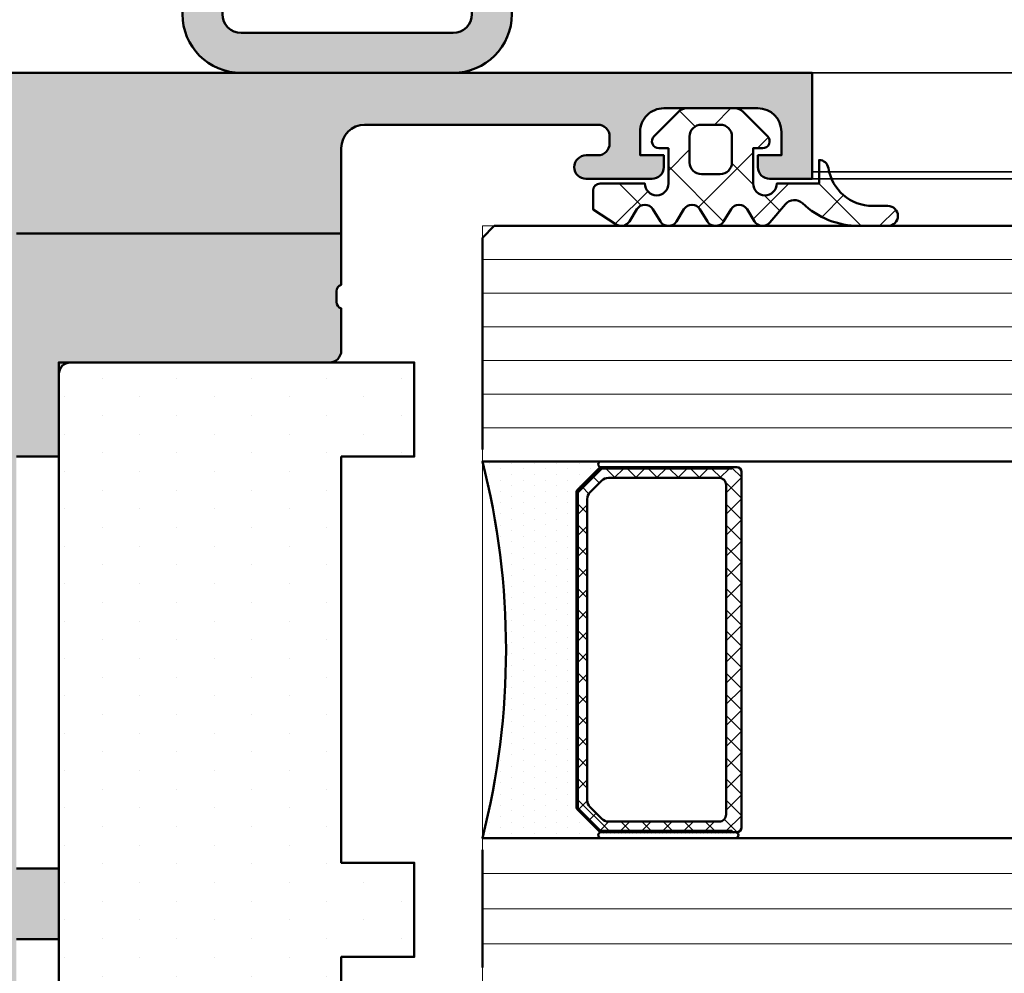
# Model space of a CAD drawing. Units: millimetres. Extents: x 310051 to 312576, y 51922 to 53665.
# Drawn here: x 310224 to 310266, y 52236 to 52276 of the extents above; entities that cross this region are included whole.
import ezdxf

# ---------------------------------------------------------------- set-up
doc = ezdxf.new("R2010")
doc.units = ezdxf.units.MM
for name, color, linetype, lineweight in [('Alu', 50, 'Continuous', 50), ('Alu1', 52, 'Continuous', 35), ('Beton', 150, 'Continuous', 50), ('Glas', 80, 'Continuous', 50), ('Glas6', 85, 'Continuous', 18), ('Gummi', 20, 'Continuous', 50), ('Gummi6', 25, 'Continuous', 18), ('Kst1', 22, 'Continuous', 35)]:
    doc.layers.add(name, color=color, linetype=linetype, lineweight=lineweight)
for name, color, linetype in [('Grau10', 254, 'Continuous'), ('Grau50', 252, 'Continuous'), ('ProfilSchraffur1', 254, 'Continuous')]:
    doc.layers.add(name, color=color, linetype=linetype)
doc.layers.add('HILFSLINIEN', color=253, linetype='Continuous', lineweight=0, plot=False)

# ---------------------------------------------------------------- blocks, each defined once
blk = doc.blocks.new('AIR 1229-A_aktiv_AP')
at = {"layer": 'Grau50'}
h = blk.add_hatch(color=256, dxfattribs=at)
h.dxf.hatch_style = 1
edge = h.paths.add_edge_path()
edge.add_line((-84.99999999999818, -19.74999999998681), (-84.99999999999818, -24.2499999999859))
edge.add_arc((-82.49999999999818, -24.2499999999859), 2.5, 180, 270)
edge.add_line((-82.49999999999818, -26.7499999999859), (-82.22609105022093, -26.7499999999859))
edge.add_arc((-82.22165552955607, -24.9048819241059), 1.845123407196031, 269.8622656577784, 295.4233042578992)
edge.add_arc((-78.8987051303086, -29.76522919461481), 4.075063964001166, 99.83060085516053, 128.3931351104769, ccw=False)
edge.add_line((-79.59446430222124, -25.7499999999859), (-69.50067246422077, -25.74999999998681))
edge.add_arc((-69.50067246422077, -24.24999999998681), 1.5, 270, 360)
edge.add_line((-68.00067246422077, -24.24999999998681), (-68.00067246422077, -19.74999999998681))
edge.add_line((-68.00067246422077, -19.74999999998681), (-68.00067246422077, -15.24999999998681))
edge.add_arc((-69.50067246422077, -15.24999999998681), 1.5, 0, 90)
edge.add_line((-69.50067246422077, -13.74999999998681), (-79.59446430222124, -13.74999999998681))
edge.add_arc((-78.8987051303086, -9.734770805357904), 4.075063964001163, 231.6068648895231, 260.1693991448395, ccw=False)
edge.add_arc((-82.22165552955607, -14.59511807586682), 1.845123407196035, 64.57669574210077, 90.13773434222159)
edge.add_line((-82.22609105022093, -12.74999999998681), (-82.49999999999818, -12.74999999998681))
edge.add_arc((-82.49999999999818, -15.24999999998681), 2.5, 90, 180)
edge.add_line((-84.99999999999818, -15.24999999998681), (-84.99999999999818, -19.74999999998681))
edge = h.paths.add_edge_path(flags=16)
edge.add_line((-83.29999999999745, -19.74999999998681), (-83.29999999999745, -24.2499999999859))
edge.add_arc((-82.49999999999768, -24.24999999998631), 0.7999999999997698, 179.9999999999707, 269.9999999999644)
edge.add_line((-82.49999999999818, -25.04999999998608), (-82.233068252468, -25.04999999998608))
edge.add_arc((-78.89870513030885, -29.76522919461024), 5.775063963996492, 98.25489833078552, 125.2659497378528, ccw=False)
edge.add_line((-79.72787281007368, -24.04999999998608), (-75.879495189909, -24.04999999998699))
edge.add_line((-75.879495189909, -24.04999999998699), (-70.10067246421931, -24.04999999998608))
edge.add_arc((-70.10067246422024, -23.64999999998734), 0.3999999999987445, 270.0000000001323, 360.0000000001277)
edge.add_line((-69.7006724642215, -23.64999999998645), (-69.70067246421786, -19.74999999998681))
edge.add_line((-69.70067246421786, -19.74999999998681), (-69.7006724642215, -15.84999999998718))
edge.add_arc((-70.10067246422024, -15.84999999998628), 0.3999999999987409, 359.999999999872, 449.9999999998677)
edge.add_line((-70.10067246421931, -15.44999999998754), (-75.879495189909, -15.44999999998663))
edge.add_line((-75.879495189909, -15.44999999998663), (-79.72787281007368, -15.44999999998663))
edge.add_arc((-78.89870513030885, -9.734770805362473), 5.775063963996493, 234.7340502621472, 261.7451016692145, ccw=False)
edge.add_line((-82.233068252468, -14.44999999998663), (-82.49999999999818, -14.44999999998663))
edge.add_arc((-82.49999999999768, -15.2499999999864), 0.7999999999997733, 90.00000000003563, 180.0000000000292)
edge.add_line((-83.29999999999745, -15.24999999998681), (-83.29999999999745, -19.74999999998681))
at = {"layer": 'Gummi'}
for points in [[(-84.99999999999818, -19.74999999998681), (-84.99999999999818, -24.2499999999859, 0.414213562373095), (-82.49999999999818, -26.7499999999859), (-82.22609105022093, -26.7499999999859, 0.1119958352834043), (-81.42953940681218, -26.57132497319935, -0.1252768401943782), (-79.59446430222124, -25.7499999999859), (-69.50067246422077, -25.74999999998681, 0.414213562373095), (-68.00067246422077, -24.24999999998681), (-68.00067246422077, -19.74999999998681), (-68.00067246422077, -15.24999999998681, 0.414213562373095), (-69.50067246422077, -13.74999999998681), (-79.59446430222124, -13.74999999998681, -0.1252768401943782), (-81.42953940681218, -12.92867502677336, 0.1119958352834043), (-82.22609105022093, -12.74999999998681), (-82.49999999999818, -12.74999999998681, 0.414213562373095), (-84.99999999999818, -15.24999999998681)], [(-83.29999999999745, -19.74999999998681), (-83.29999999999745, -24.2499999999859, 0.4142135623730618), (-82.49999999999818, -25.04999999998608), (-82.233068252468, -25.04999999998608, -0.1184066962851826), (-79.72787281007368, -24.04999999998608), (-75.879495189909, -24.04999999998699), (-70.10067246421931, -24.04999999998608, 0.4142135623730715), (-69.7006724642215, -23.64999999998645), (-69.70067246421786, -19.74999999998681), (-69.7006724642215, -15.84999999998718, 0.4142135623730715), (-70.10067246421931, -15.44999999998754), (-75.879495189909, -15.44999999998663), (-79.72787281007368, -15.44999999998663, -0.1184066962851826), (-82.233068252468, -14.44999999998663), (-82.49999999999818, -14.44999999998663, 0.4142135623730618), (-83.29999999999745, -15.24999999998681)]]:
    blk.add_lwpolyline(points, format="xyb", close=True, dxfattribs=at)
blk = doc.blocks.new('545696_air-lux_AP')
at = {"layer": 'Grau10'}
h = blk.add_hatch(color=256, dxfattribs=at)
h.dxf.hatch_style = 1
edge = h.paths.add_edge_path()
edge.add_line((-91.8199889999978, -19.99999999999909), (-91.81998899999144, -33.80000000000064))
edge.add_line((-91.81998899999144, -33.80000000000064), (-90.79999999999927, -33.80000000000018))
edge.add_line((-90.79999999999927, -33.80000000000018), (-90.79999999999927, -56))
edge.add_line((-90.79999999999927, -56), (-93.45441558773018, -56))
edge.add_arc((-93.4544155877305, -53.9999999999996), 2.000000000000398, 225.0000000000144, 270.000000000009, ccw=False)
edge.add_line((-94.86862915010352, -55.41421356237333), (-95.30000000000018, -54.98284271247576))
edge.add_line((-95.30000000000018, -54.98284271247576), (-95.09999999999945, -54.5))
edge.add_line((-95.09999999999945, -54.5), (-93.29999999999927, -54.5))
edge.add_line((-93.29999999999927, -54.5), (-93.30000000000018, -49.5))
edge.add_arc((-94.30000000000018, -49.5), 1, 0, 90)
edge.add_line((-94.30000000000018, -48.5), (-145.3000000000011, -48.5))
edge.add_arc((-145.3000000000011, -49.5), 1, 90, 180)
edge.add_line((-146.3000000000011, -49.5), (-146.3000000000002, -54.5))
edge.add_line((-146.3000000000002, -54.5), (-144.5, -54.5))
edge.add_line((-144.5, -54.5), (-144.2999999999993, -54.98284271247576))
edge.add_line((-144.2999999999993, -54.98284271247576), (-144.7313708498959, -55.41421356237333))
edge.add_arc((-146.145584412269, -53.9999999999996), 2.000000000000398, 269.999999999991, 314.9999999999856, ccw=False)
edge.add_line((-146.1455844122693, -56), (-148.8000000000002, -56))
edge.add_line((-148.8000000000002, -56), (-148.8000000000002, -49))
edge.add_arc((-149.3000000000002, -49), 0.5, 0, 90)
edge.add_line((-149.3000000000002, -48.5), (-155.5, -48.5))
edge.add_line((-155.5, -48.5), (-155.5, -33.80000000000018))
edge.add_line((-155.5, -33.80000000000018), (-149.2999999999993, -33.80000000000018))
edge.add_arc((-149.2999999999993, -33.30000000000018), 0.5, 270, 360)
edge.add_line((-148.7999999999993, -33.30000000000018), (-148.7999999999993, -23.99999999999955))
edge.add_arc((-150.7999999999993, -23.99999999999955), 2, 0, 90)
edge.add_line((-150.7999999999993, -21.99999999999955), (-153.5, -21.99999999999955))
edge.add_arc((-153.4999999999999, -22.49999999999966), 0.5000000000001137, 90.00000000001303, 179.999999999987)
edge.add_line((-154, -22.49999999999955), (-154, -23.00394087949462))
edge.add_arc((-153.4999999999994, -23.00394087949488), 0.5000000000006253, 179.9999999999699, 249.9999999999599)
edge.add_line((-153.6710100716627, -23.4737871898883), (-152.8285909979913, -23.78040265748314))
edge.add_arc((-152.9993937043181, -24.24967923629782), 0.4993937043180987, 1.8815171642927453e-11, 70.00000000000722, ccw=False)
edge.add_line((-152.5, -24.24967923629765), (-152.5, -24.59999999999991))
edge.add_arc((-152.9999999999992, -24.60000000000025), 0.4999999999992042, -89.99999999998698, 3.9108272176235914e-11, ccw=False)
edge.add_line((-152.9999999999991, -25.09999999999945), (-154.5, -25.09999999999991))
edge.add_arc((-154.4999999999997, -24.09999999999957), 1.000000000000341, 179.9999999999674, 269.99999999998045, ccw=False)
edge.add_line((-155.5, -24.099999999999), (-155.5, -21))
edge.add_arc((-154.5, -21), 1, 90, 180, ccw=False)
edge.add_line((-154.5, -20), (-144, -20))
edge.add_arc((-144, -20.5), 0.5, 0, 90, ccw=False)
edge.add_line((-143.5, -20.5), (-143.5, -22))
edge.add_line((-143.5, -22), (-145.7999999999993, -22))
edge.add_arc((-145.7999999999993, -22.5), 0.5, 90, 180)
edge.add_line((-146.2999999999993, -22.5), (-146.2999999999993, -33.30000000000018))
edge.add_arc((-145.7999999999993, -33.30000000000018), 0.5, 180, 270)
edge.add_line((-145.7999999999993, -33.80000000000018), (-142.2999999999993, -33.80000000000018))
edge.add_line((-142.2999999999993, -33.80000000000018), (-142.2999999999993, -32))
edge.add_line((-142.2999999999993, -32), (-139.2999999999993, -32))
edge.add_line((-139.2999999999993, -32), (-139.2999999999993, -33.80000000000018))
edge.add_line((-139.2999999999993, -33.80000000000018), (-121.8000000000002, -33.80000000000018))
edge.add_line((-121.8000000000002, -33.80000000000018), (-121.8000000000002, -32))
edge.add_line((-121.8000000000002, -32), (-118.8000000000002, -32))
edge.add_line((-118.8000000000002, -32), (-118.8000000000002, -33.80000000000018))
edge.add_line((-118.8000000000002, -33.80000000000018), (-101.3000000000002, -33.80000000000018))
edge.add_line((-101.3000000000002, -33.80000000000018), (-101.3000000000002, -32))
edge.add_line((-101.3000000000002, -32), (-97.80000000000018, -32))
edge.add_arc((-97.8000000000002, -31.49999999999999), 0.5000000000000142, 270.0000000000016, 359.9999999999984)
edge.add_line((-97.30000000000018, -31.5), (-97.29999999999927, -20.49999999999909))
edge.add_arc((-96.79999999999927, -20.49999999999909), 0.5, 90, 180, ccw=False)
edge.add_line((-96.79999999999927, -19.99999999999909), (-95, -19.99999999999909))
edge.add_arc((-94.73245675458796, -19.92113297768162), 0.2789254297743975, 196.4245856319629, 271.1624791642925)
edge.add_line((-94.72679799999969, -20.20000099999925), (-94.27320400000008, -20.20000099999925))
edge.add_arc((-94.26754334052309, -19.92113290435594), 0.2789255417372876, 268.8371299271287, 343.5754054446573)
edge.add_line((-94, -19.99999999999909), (-91.8199889999978, -19.99999999999909))
edge = h.paths.add_edge_path(flags=16)
edge.add_line((-92.79999999999927, -44.30000000000018), (-92.79999999999927, -38))
edge.add_line((-92.79999999999927, -38), (-93.30000000000018, -38))
edge.add_line((-93.30000000000018, -38), (-93.29999999999927, -36.5))
edge.add_arc((-93.79999999999922, -36.49999999999994), 0.4999999999999432, 359.9999999999935, 450.0000000000065)
edge.add_line((-93.79999999999927, -36), (-145.8000000000002, -36))
edge.add_arc((-145.8000000000002, -36.5), 0.5, 90, 180)
edge.add_line((-146.3000000000002, -36.5), (-146.3000000000002, -38))
edge.add_line((-146.3000000000002, -38), (-146.8000000000002, -38))
edge.add_line((-146.8000000000002, -38), (-146.8000000000002, -44.30000000000018))
edge.add_line((-146.8000000000002, -44.30000000000018), (-146.3000000000002, -44.30000000000018))
edge.add_line((-146.3000000000002, -44.30000000000018), (-146.3000000000002, -45.80000000000018))
edge.add_arc((-145.8000000000002, -45.80000000000018), 0.5, 180, 270)
edge.add_line((-145.8000000000002, -46.30000000000018), (-93.79999999999927, -46.30000000000018))
edge.add_arc((-93.79999999999922, -45.80000000000024), 0.4999999999999432, 269.9999999999935, 360.0000000000065)
edge.add_line((-93.29999999999927, -45.80000000000018), (-93.30000000000018, -44.30000000000018))
edge.add_line((-93.30000000000018, -44.30000000000018), (-92.79999999999927, -44.30000000000018))
at = {"layer": 'Grau50'}
h = blk.add_hatch(color=256, dxfattribs=at)
h.dxf.hatch_style = 1
edge = h.paths.add_edge_path()
edge.add_line((-91.8199889999978, -19.99999999999318), (-88.20000171978973, -19.99999999999272))
edge.add_arc((-88.2000017197895, -18.99999999999295), 0.9999999999997726, 269.999999999987, 359.9999999983976)
edge.add_line((-87.20000171978973, -19.00000000002092), (-87.20000171951324, -9.100000001533317))
edge.add_arc((-87.69999802056353, -9.099996302584056), 0.4999963010639705, 359.9995761285017, 450.00042387155)
edge.add_line((-87.70000171951324, -8.600000001533772), (-88.00000231058948, -8.59999999997217))
edge.add_arc((-87.99999956972225, -9.100002740839402), 0.500002740874745, 90.00031407852738, 179.9996859213682)
edge.add_line((-88.50000231058948, -9.09999999997126), (-88.50000231058948, -9.59999999997035))
edge.add_arc((-89.00000231058948, -9.59999999997035), 0.5, -180, 0, ccw=False)
edge.add_line((-89.50000231058948, -9.59999999997035), (-89.50000231058948, -6.799999999979718))
edge.add_arc((-88.99995357481686, -6.800048735754615), 0.5000487381475672, 90.00558416385047, 179.994415835889, ccw=False)
edge.add_line((-89.00000231058948, -6.299999999981992), (-88.50000231058948, -6.299999999981992))
edge.add_line((-88.50000231058948, -6.299999999981992), (-88.50000231058948, -7.299999999981992))
edge.add_line((-88.50000231058948, -7.299999999981992), (-87.50000231058948, -7.299999999980173))
edge.add_arc((-87.4999703067985, -6.300032003771152), 0.9999679967211587, 269.9981662591625, 360.001833740603)
edge.add_line((-86.50000231058948, -6.299999999984266), (-86.50000231058948, -2.299999999981083))
edge.add_arc((-87.5000454763015, -2.300043165694005), 1.000043166643614, 0.002473106415185184, 89.99752689363682)
edge.add_line((-87.50000231058948, -1.299999999981992), (-88.50000231058948, -1.299999999981992))
edge.add_line((-88.50000231058948, -1.299999999981992), (-88.50000231058948, -2.299999999981992))
edge.add_line((-88.50000231058948, -2.299999999981992), (-89.00000231058948, -2.299999999983811))
edge.add_arc((-89.0000378243156, -1.800035513709929), 0.4999644875351962, 179.9959301376922, 270.0040698623078, ccw=False)
edge.add_line((-89.50000231058948, -1.799999999983811), (-89.50000231058948, 6.366462912410498e-12))
edge.add_line((-89.50000231058948, 6.366462912410498e-12), (-85.00000231058948, 6.366462912410498e-12))
edge.add_line((-85.00000231058948, 6.366462912410498e-12), (-85, -55.99999999999363))
edge.add_line((-85, -55.99999999999363), (-90.79999999999927, -56))
edge.add_line((-90.79999999999927, -56), (-90.80000000000928, -33.80000000000018))
edge.add_line((-90.80000000000928, -33.80000000000018), (-91.81998899999144, -33.80000000000064))
edge.add_line((-91.81998899999144, -33.80000000000064), (-91.8199889999978, -19.99999999999318))
for points in [[(-91.81998899999144, -33.80000000000064), (-91.8199889999978, -19.99999999999318), (-88.20000171978973, -19.99999999999272, 0.4142135623649703), (-87.20000171978973, -19.00000000002092), (-87.20000171951324, -9.100000001533317, 0.4142178960006818), (-87.70000171951324, -8.600000001533772), (-88.00000231058948, -8.59999999997217, 0.4142103512681057), (-88.50000231058948, -9.09999999997126), (-88.50000231058948, -9.59999999997035, -0.9999999999999999), (-89.50000231058948, -9.59999999997035), (-89.50000231058948, -6.799999999979718, -0.4141564715798599), (-89.00000231058948, -6.299999999981992), (-88.50000231058948, -6.299999999981992), (-88.50000231058948, -7.299999999981992), (-87.50000231058948, -7.299999999980173, 0.4142323104828765), (-86.50000231058948, -6.299999999984266), (-86.50000231058948, -2.299999999981083, 0.4141882778016412), (-87.50000231058948, -1.299999999981992), (-88.50000231058948, -1.299999999981992), (-88.50000231058948, -2.299999999981992), (-89.00000231058948, -2.299999999983811, -0.4142551728588497), (-89.50000231058948, -1.799999999983811), (-89.50000231058948, 6.366462912410498e-12), (-85.00000231058948, 6.366462912410498e-12), (-85, -55.99999999999363)], [(-101.3000000000002, -33.80000000000018), (-101.3000000000002, -32), (-97.80000000000018, -32, 0.4142135623730784), (-97.30000000000018, -31.5), (-97.29999999999927, -20.49999999999909, -0.414213562373095), (-96.79999999999927, -19.99999999999909), (-95, -19.99999999999909, 0.3381793155831181), (-94.72679799999969, -20.20000099999925), (-94.27320400000008, -20.20000099999925, 0.3381811729244227), (-94, -19.99999999999909), (-91.8199889999978, -19.99999999999909), (-91.81998899999144, -33.80000000000064)]]:
    blk.add_lwpolyline(points, format="xyb")
blk.add_lwpolyline([(-121.8000000000002, -33.80000000000018), (-121.8000000000002, -32), (-118.8000000000002, -32), (-118.8000000000002, -33.80000000000018)])
blk = doc.blocks.new('245743_air-lux')
at = {"layer": 'Gummi6'}
h = blk.add_hatch(dxfattribs=at)
h.set_pattern_fill('NETZ', color=256, scale=2, angle=135)
h.set_pattern_definition([(135, (-3.499996948242185, -2.299997711181732), (-1.414213562373095, -1.414213562373096), []), (225, (-3.499996948242185, -2.299997711181732), (1.414213562373096, -1.414213562373095), [])])
edge = h.paths.add_edge_path()
edge.add_arc((-1.999996948242259, -3.282840423656101), 0.5000000000000738, -2.7853275241795927e-12, 44.999999999997215, ccw=False)
edge.add_line((-1.499996948242185, -3.282840423656125), (-1.499996948242185, -5.317154998706883))
edge.add_arc((-1.999996948242259, -5.317154998706908), 0.5000000000000742, -44.999999999997215, 2.7853275241795927e-12, ccw=False)
edge.add_line((-1.646443557648915, -5.670708389300216), (-2.687864913886223, -6.712129745537368))
edge.add_arc((-2.899996948242218, -6.499997711181477), 0.2999999999999699, 180.0000000000139, 315.00000000001404, ccw=False)
edge.add_line((-3.199996948242188, -6.49999771118155), (-3.199996948242188, -6.099997711181459))
edge.add_line((-3.199996948242188, -6.099997711181459), (-4.699996948242216, -6.099997711181459))
edge.add_arc((-4.699996948242202, -6.599997711181459), 0.5, 90.0000000000016, 270.0000000000016)
edge.add_line((-4.699996948242188, -7.099997711181459), (-4.699996948242188, -8.99999771118155))
edge.add_arc((-4.999996948242277, -8.999997711181642), 0.3000000000000895, -89.99999999998238, 1.7678303265711293e-11, ccw=False)
edge.add_line((-4.999996948242185, -9.299997711181732), (-5.799996948242189, -9.299997711181732))
edge.add_line((-5.799996948242189, -9.299997711181732), (-6.435830670931431, -8.317289475187408))
edge.add_arc((-6.099996948242159, -8.099997711181732), 0.4000000000000408, 121.5367800648832, 212.9037505619996, ccw=False)
edge.add_line((-6.309215266273803, -7.759075879378543), (-5.790778630210575, -7.44091954298483))
edge.add_arc((-5.999996948242179, -7.099997711181686), 0.3999999999999806, 301.5367800648819, 418.4632199351181)
edge.add_line((-5.790778630210575, -6.759075879378543), (-6.309215266273803, -6.44091954298483))
edge.add_arc((-6.0999969482422, -6.099997711181686), 0.3999999999999796, 121.5367800648817, 238.4632199351183, ccw=False)
edge.add_line((-6.309215266273803, -5.759075879378543), (-5.790778630210575, -5.44091954298483))
edge.add_arc((-5.999996948242177, -5.099997711181686), 0.3999999999999792, 301.5367800648816, 418.4632199351184)
edge.add_line((-5.790778630210575, -4.759075879378543), (-6.309215266273803, -4.44091954298483))
edge.add_arc((-6.099996948242201, -4.099997711181686), 0.3999999999999792, 121.53678006488161, 238.4632199351184, ccw=False)
edge.add_line((-6.309215266273803, -3.759075879378543), (-5.790778630210575, -3.44091954298483))
edge.add_arc((-5.999996948242178, -3.099997711181686), 0.3999999999999796, 301.5367800648817, 418.4632199351183)
edge.add_line((-5.790778630210575, -2.759075879378543), (-6.309215266273803, -2.44091954298483))
edge.add_arc((-6.099996948242151, -2.099997711181621), 0.400000000000061, 130.3136446121812, 238.46321993511708, ccw=False)
edge.add_line((-6.358785502483499, -1.794991999442118), (-5.57651125544055, -1.131254850855839))
edge.add_arc((-5.899996948242125, -0.7499977111815948), 0.4999999999999008, 310.3136446121814, 403.5311521673719)
edge.add_arc((-2.999996948242077, 2.00499775160956), 3.500000000000115, 179.9999999999992, 223.5311521673717, ccw=False)
edge.add_line((-6.499996948242192, 2.004997751609608), (-6.499996948242192, 3.225002288818359))
edge.add_arc((-6.074996948242191, 3.225002288818359), 0.4250000000000007, 0, 180, ccw=False)
edge.add_line((-5.64999694824219, 3.225002288818359), (-5.64999694824219, 2.573215873152094))
edge.add_arc((-3.74999694824229, 2.57321587315218), 1.8999999999999, 180.0000000000026, 261.2470709231201)
edge.add_arc((-4.099996948242056, 0.3000022888185171), 0.3999999999998686, 1.6484591469634324e-11, 81.24707092313378, ccw=False)
edge.add_line((-3.699996948242188, 0.3000022888186322), (-4.699996948242188, 0.3000022888186322))
edge.add_line((-4.699996948242188, 0.3000022888186322), (-4.699996948242188, -1.49999771118155))
edge.add_arc((-4.699996948242202, -1.99999771118155), 0.5, 89.99999999999838, 269.9999999999984)
edge.add_line((-4.699996948242216, -2.49999771118155), (-3.199996948242188, -2.49999771118155))
edge.add_line((-3.199996948242188, -2.49999771118155), (-3.199996948242188, -2.099997711181459))
edge.add_arc((-2.899996948242218, -2.099997711181532), 0.2999999999999696, 44.99999999998602, 179.9999999999861, ccw=False)
edge.add_line((-2.687864913886223, -1.887865676825641), (-1.646443557648915, -2.929287033062792))
edge = h.paths.add_edge_path(flags=16)
edge.add_arc((-3.799996948242189, -3.899997711181641), 0.5, 90, 180)
edge.add_line((-4.299996948242189, -3.899997711181641), (-4.299996948242189, -4.699997711181368))
edge.add_arc((-3.799996948242189, -4.699997711181368), 0.5, 180, 270)
edge.add_line((-3.799996948242189, -5.199997711181368), (-2.699996948242188, -5.199997711181368))
edge.add_arc((-2.699996948242188, -4.699997711181368), 0.5, 270, 360)
edge.add_line((-2.199996948242188, -4.699997711181368), (-2.199996948242188, -3.899997711181641))
edge.add_arc((-2.699996948242188, -3.899997711181641), 0.5, 0, 90)
edge.add_line((-2.699996948242188, -3.399997711181641), (-3.799996948242189, -3.399997711181641))
for points in [[(-1.646443557648915, -2.929287033062792, -0.1989123673796581), (-1.499996948242185, -3.282840423656125), (-1.499996948242185, -5.317154998706883, -0.198912367379658), (-1.646443557648915, -5.670708389300216), (-2.687864913886223, -6.712129745537368, -0.6681786379192992), (-3.199996948242188, -6.49999771118155), (-3.199996948242188, -6.099997711181459), (-4.699996948242216, -6.099997711181459, 0.9999999999999999), (-4.699996948242188, -7.099997711181459), (-4.699996948242188, -8.99999771118155, -0.4142135623730951), (-4.999996948242185, -9.299997711181732), (-5.799996948242189, -9.299997711181732), (-6.435830670931431, -8.317289475187408, -0.4212188388518269), (-6.309215266273803, -7.759075879378543), (-5.790778630210575, -7.44091954298483, 0.5596053528145367), (-5.790778630210575, -6.759075879378543), (-6.309215266273803, -6.44091954298483, -0.5596053528145389), (-6.309215266273803, -5.759075879378543), (-5.790778630210575, -5.44091954298483, 0.5596053528145399), (-5.790778630210575, -4.759075879378543), (-6.309215266273803, -4.44091954298483, -0.5596053528145399), (-6.309215266273803, -3.759075879378543), (-5.790778630210575, -3.44091954298483, 0.5596053528145389), (-5.790778630210575, -2.759075879378543), (-6.309215266273803, -2.44091954298483, -0.5103478058686304), (-6.358785502483499, -1.794991999442118), (-5.57651125544055, -1.131254850855839, 0.4307586023752657), (-5.537496948242193, -0.4056232783327687, -0.1922581200428027), (-6.499996948242192, 2.004997751609608), (-6.499996948242192, 3.225002288818359, -0.9999999999999999), (-5.64999694824219, 3.225002288818359), (-5.64999694824219, 2.573215873152094, 0.3701447395079623), (-4.039127383024798, 0.6953437817460326, -0.370144739507962), (-3.699996948242188, 0.3000022888186322), (-4.699996948242188, 0.3000022888186322), (-4.699996948242188, -1.49999771118155, 0.9999999999999999), (-4.699996948242216, -2.49999771118155), (-3.199996948242188, -2.49999771118155), (-3.199996948242188, -2.099997711181459, -0.6681786379192992), (-2.687864913886223, -1.887865676825641)], [(-3.799996948242189, -3.399997711181641, 0.414213562373095), (-4.299996948242189, -3.899997711181641), (-4.299996948242189, -4.699997711181368, 0.4142135623730949), (-3.799996948242189, -5.199997711181368), (-2.699996948242188, -5.199997711181368, 0.414213562373095), (-2.199996948242188, -4.699997711181368), (-2.199996948242188, -3.899997711181641, 0.4142135623730951), (-2.699996948242188, -3.399997711181641)]]:
    blk.add_lwpolyline(points, format="xyb", close=True)
blk = doc.blocks.new('245744_air-lux')
at = {"layer": 'Gummi6'}
h = blk.add_hatch(dxfattribs=at)
h.set_pattern_fill('DOTS', color=256)
h.set_pattern_definition([(0, (-37774.68236834862, -3019.123059031554), (0.79375, 1.5875), [0, -1.5875])])
h.paths.add_polyline_path([(-143.7999999999956, -32), (-143.7999999999956, -16.90000000000009), (-139.7999999999956, -16.90000000000009), (-139.7999999999956, -20), (-122.5499999999956, -20), (-122.5499999999956, -16.90000000000009), (-118.5499999999956, -16.90000000000009), (-118.5499999999956, -20), (-101.2999999999956, -20), (-101.2999999999956, -16.90000000000009), (-97.29999999999563, -16.90000000000009), (-97.29999999999563, -32)])
at = {"layer": 'Gummi'}
blk.add_lwpolyline([(-101.2999999999956, -20), (-118.5499999999956, -20), (-118.5499999999956, -16.90000000000009), (-122.5499999999956, -16.90000000000009), (-122.5499999999956, -20), (-139.7999999999956, -20), (-139.7999999999956, -16.90000000000009), (-143.7999999999956, -16.90000000000009), (-143.7999999999956, -32), (-97.29999999999563, -32), (-97.29999999999563, -16.90000000000009), (-101.2999999999956, -16.90000000000009), (-101.2999999999956, -20)], close=True, dxfattribs=at)
blk = doc.blocks.new('555260_air-lux')
at = {"layer": 'ProfilSchraffur1'}
h = blk.add_hatch(color=256, dxfattribs=at)
h.dxf.hatch_style = 1
h.paths.add_polyline_path([(-1.5, -77.99999995658936), (-1, -77.49999995658936), (-0.5, -77.99999995658936), (3.5, -77.99999995658936), (3.5, -76.09999995658927), (1.900000000001455, -76.09999995658927), (1.900000000001455, -74.99999995658936), (-33, -74.99999995658936), (-33, -109.9999999565894), (-22, -109.9999999565894), (-22, -108.3999999565895), (-31, -108.3999999565895), (-31, -77.99999995658936)])
blk.add_lwpolyline([(-1.5, -77.99999995658936), (-1.5, -77.99999995658936), (-1.5, -77.99999995658936), (-1.5, -77.99999995658936), (-1, -77.49999995658936), (-0.5, -77.99999995658936), (3.5, -77.99999995658936), (3.5, -76.09999995658927), (1.900000000001455, -76.09999995658927), (1.900000000001455, -74.99999995658936), (-33, -74.99999995658936), (-33, -109.9999999565894), (-22, -109.9999999565894), (-22, -108.3999999565895), (-31, -108.3999999565895), (-31, -77.99999995658936), (-1.5, -77.99999995658936)], close=True)
blk = doc.blocks.new('*U4279')
at = {"layer": 'Glas6'}
h = blk.add_hatch(dxfattribs=at)
h.set_pattern_fill('DOTS', color=256, scale=0.3)
h.set_pattern_definition([(0, (117881.469352, -8650.526444855856), (0.238125, 0.47625), [0, -0.47625])])
edge = h.paths.add_edge_path()
edge.add_arc((-32.15000000000001, 8.958578643478004), 0.09999999999998721, 134.9999999999935, 179.9999999999949, ccw=False)
edge.add_line((-32.22071067811865, 9.029289321596657), (-31.27928932188134, 9.970710677833985))
edge.add_arc((-31.20857864376268, 9.899999999715336), 0.09999999999999855, 90.00000000000409, 135.0000000000036, ccw=False)
edge.add_line((-31.20857864376269, 9.999999999715335), (-20.5, 9.999999999715332))
edge.add_line((-20.5, 9.999999999715332), (-17.7914213562373, 9.999999999715332))
edge.add_arc((-17.79142135623731, 9.899999999715332), 0.09999999999999964, 44.99999999999642, 89.99999999999591, ccw=False)
edge.add_line((-17.72071067811865, 9.970710677833981), (-16.77928932188135, 9.029289321596654))
edge.add_arc((-16.84999999999998, 8.958578643478), 0.09999999999998348, 5.115907697472721e-12, 45.000000000008015, ccw=False)
edge.add_arc((-16.625, 8.95857864347801), 0.125, 0, 180, ccw=False)
edge.add_line((-16.5, 8.95857864347801), (-16.5, 13.99999999971533))
edge.add_arc((-24.49999999999999, 45.49999999971533), 32.5, 255.7499673021964, 284.2500326978036, ccw=False)
edge.add_line((-32.5, 13.99999999971533), (-32.5, 8.958578643478013))
edge.add_arc((-32.375, 8.958578643478013), 0.125, 0, 180, ccw=False)
h = blk.add_hatch(dxfattribs=at)
h.set_pattern_fill('ANSI37', color=256, scale=0.2, angle=-90.00000000000001, style=0)
h.set_pattern_definition([(315, (-30.58388629141741, 229.1460297507792), (0.4490128060534578, 0.4490128060534575), []), (44.99999999999999, (-30.58388629141741, 229.1460297507792), (-0.4490128060534575, 0.4490128060534578), [])])
h.paths.add_polyline_path([(-16.95, 2.999999999715328, 0.4142135623730951), (-16.74999999999999, 3.199999999715317), (-16.74999999999999, 3.399999999715334), (-16.79999999999999, 3.399999999715334), (-16.8, 8.937867965359374, 0.1989123673796576), (-16.82928932188134, 9.008578643478018), (-17.7414213562373, 9.920710677833995, 0.1989123673796576), (-17.81213203435596, 9.949999999715317), (-20.49999999999999, 9.949999999715317), (-31.18786796564403, 9.94999999971532, 0.1989123673796576), (-31.25857864376268, 9.920710677833998), (-32.17071067811865, 9.008578643478021, 0.1989123673796576), (-32.19999999999999, 8.937867965359377), (-32.2, 3.399999999715337), (-32.25, 3.399999999715309), (-32.25, 3.249999999715332), (-32.24999999999999, 3.19999999971532, 0.4142135623730949), (-32.05, 2.999999999715332), (-20.49999999999999, 2.999999999715328)])
h.paths.add_polyline_path([(-20.49999999999999, 3.649999999715334), (-31.5, 3.649999999715366, -0.4142135623730931), (-31.79999999999999, 3.949999999715349), (-31.79999999999999, 8.64791847169818, -0.1989123673796572), (-31.68284271247461, 8.930761184172813), (-31.18076118445746, 9.432842712189942, -0.1989123673796592), (-30.89791847198284, 9.549999999715343), (-20.49999999999999, 9.549999999715311), (-18.10208152801714, 9.54999999971534, -0.1989123673796593), (-17.81923881554253, 9.432842712189938), (-17.31715728752537, 8.930761184172809, -0.1989123673796572), (-17.19999999999999, 8.647918471698176), (-17.2, 3.949999999715345, -0.4142135623730931), (-17.49999999999999, 3.649999999715362)], flags=16)
h = blk.add_hatch(dxfattribs=at)
h.set_pattern_fill('DOTS', color=256, scale=0.1, angle=-90.00000000000001, style=0)
h.set_pattern_definition([(270, (-30.58388629141744, 69.14602975077923), (0.15875, -0.07937500000000004), [0, -0.15875])])
h.paths.add_polyline_path([(-32.24999999999999, 8.95857864347801, 1), (-32.49999999999999, 8.95857864347801), (-32.5, 3.249999999715332, 1), (-32.25, 3.249999999715332)])
at = {"layer": 'Glas'}
for p, q in [((-38, 13.99999999971533), (-33, 13.99999999971533)), ((-16, 13.99999999971533), (-7, 13.99999999971533)), ((-7, 13.99999999971533), (-6.5, 13.49999999971533)), ((-32.5, 13.49999999971533), (-32.5, -50.00000000028467)), ((-16.5, -50.00000000028467), (-16.5, 13.49999999971533)), ((-6.5, 13.49999999971533), (-6.5, -50.00000000028467))]:
    blk.add_line(p, q, dxfattribs=at)
for points in [[(-16.49999999999999, 8.958578643478006), (-16.49999999999999, 13.99999999971533, -0.1250000000000001), (-32.5, 13.99999999971533), (-32.5, 8.95857864347801)], [(-16.74999999999999, 3.399999999715334), (-16.79999999999999, 3.399999999715334), (-16.8, 8.937867965359374, 0.1989123673796575), (-16.82928932188134, 9.008578643478018), (-17.7414213562373, 9.920710677833995, 0.1989123673796576), (-17.81213203435596, 9.949999999715317), (-20.49999999999999, 9.949999999715317), (-31.18786796564403, 9.94999999971532, 0.1989123673796576), (-31.25857864376268, 9.920710677833998), (-32.17071067811865, 9.008578643478021, 0.1989123673796575), (-32.19999999999999, 8.937867965359377), (-32.2, 3.399999999715337), (-32.24999999999999, 3.399999999715337)]]:
    blk.add_lwpolyline(points, format="xyb", dxfattribs=at)
for points in [[(-32.25, 8.958578643478013, -0.1989123673796686), (-32.22071067811865, 9.029289321596657), (-31.27928932188134, 9.970710677833985, -0.1989123673796539), (-31.20857864376269, 9.999999999715335), (-20.5, 9.999999999715332), (-17.7914213562373, 9.999999999715332, -0.1989123673796539), (-17.72071067811865, 9.970710677833981), (-16.77928932188135, 9.029289321596654, -0.1989123673796686), (-16.75, 8.95857864347801), (-16.75, 8.95857864347801, -1), (-16.5, 8.95857864347801), (-16.5, 13.99999999971533, -0.1250000000000001), (-32.5, 13.99999999971533), (-32.5, 8.958578643478013, -1)], [(-20.49999999999999, 9.999999999715328), (-31.20857864376269, 9.999999999715332, 0.1989123673796539), (-31.27928932188134, 9.970710677833981), (-32.22071067811865, 9.029289321596654, 0.1989123673796686), (-32.24999999999999, 8.95857864347801), (-32.24999999999999, 3.19999999971532, 0.4142135623730949), (-32.05, 2.999999999715332), (-20.49999999999999, 2.999999999715328), (-16.95, 2.999999999715328, 0.4142135623730949), (-16.74999999999999, 3.199999999715317), (-16.74999999999999, 8.958578643478006, 0.1989123673796686), (-16.77928932188134, 9.02928932159665), (-17.72071067811865, 9.970710677833978, 0.1989123673796539), (-17.7914213562373, 9.999999999715328)], [(-20.49999999999999, 9.549999999715311), (-30.89791847198284, 9.549999999715343, 0.1989123673796593), (-31.18076118445746, 9.432842712189942), (-31.68284271247461, 8.930761184172813, 0.1989123673796572), (-31.79999999999999, 8.64791847169818), (-31.79999999999999, 3.949999999715349, 0.4142135623730932), (-31.5, 3.649999999715366), (-20.49999999999999, 3.649999999715334), (-17.49999999999999, 3.649999999715362, 0.4142135623730932), (-17.2, 3.949999999715345), (-17.19999999999999, 8.647918471698176, 0.1989123673796572), (-17.31715728752537, 8.930761184172809), (-17.81923881554253, 9.432842712189938, 0.1989123673796593), (-18.10208152801714, 9.54999999971534)], [(-32.25, 3.249999999715332, -0.9999999999999999), (-32.5, 3.249999999715332), (-32.49999999999999, 8.95857864347801, -0.9999999999999999), (-32.24999999999999, 8.95857864347801)]]:
    blk.add_lwpolyline(points, format="xyb", close=True, dxfattribs=at)
at = {"layer": 'Glas6'}
for p, q in [((-37, 13.99999999971533), (-37, -50.00000000028467)), ((-35.5, 13.99999999971533), (-35.5, -50.00000000028467)), ((-34, 13.99999999971533), (-34, -50.00000000028467)), ((-15.07142857142856, 13.99999999971533), (-15.07142857142856, -50.00000000028467)), ((-13.64285714285711, 13.99999999971533), (-13.64285714285711, -50.00000000028467)), ((-12.21428571428567, 13.99999999971533), (-12.21428571428572, -50.00000000028467)), ((-10.78571428571428, 13.99999999971533), (-10.78571428571428, -50.00000000028467)), ((-9.357142857142833, 13.99999999971533), (-9.357142857142833, -50.00000000028467)), ((-7.928571428571388, 13.99999999971533), (-7.928571428571388, -50.00000000028467))]:
    blk.add_line(p, q, dxfattribs=at)
at = {"layer": 'HILFSLINIEN'}
blk.add_lwpolyline([(-64.5, -50.00000000028467), (-64.5, 13.99999999971533), (-6.5, 13.99999999971533), (-6.5, -50.00000000028467)], dxfattribs=at)
blk = doc.blocks.new('*U4272')
blk.add_lwpolyline([(2.407674060123099e-11, -89.20000231058839), (15.99289321883771, -89.20000231058839, 0.1989123673796518), (16.34644660943104, -89.05355570118263), (22.75355339061753, -82.64644891999524, 0.1989123673796598), (22.90000000002419, -82.29289552940281), (22.90000000002419, -60.50000231058948, 0.414213562373095), (22.40000000002419, -60.00000231058948), (19.90000000002419, -60.00000231058948, 0.414213562373095), (19.40000000002419, -60.50000231058948), (19.40000000002419, -62.29289552940281, 0.1989123673796519), (19.54644660943086, -62.64644891999524), (20.25355339061753, -63.3535557011819, -0.1989123673796483), (20.40000000002419, -63.70710909177615), (20.40000000002419, -80.55025484228281, -0.1989123673796571), (20.25355339061753, -80.90380823287705), (16.30380592231177, -84.8535557011819, -0.1989123673796624), (15.95025253171843, -85.00000231058948), (2.400923904133379e-11, -85.00000231058948), (2.407674060123099e-11, -89.20000231058839)], format="xyb")

msp = doc.modelspace()

# ---------------------------------------------------------------- linework, layer by layer
at = {"layer": 'Kst1'}
for points in [[(310258.1174166753, 52274.13671173427), (310308.1174166753, 52274.13671173427)], [(310258.1174166753, 52269.63671173427), (310308.1174166753, 52269.63671173427)]]:
    msp.add_lwpolyline(points, dxfattribs=at)

# ---------------------------------------------------------------- block references
at = {"rotation": 90.00000000000001}
msp.add_blockref('*U4279', (310258.1174166753, 52274.13671173427), dxfattribs=at)
at = {"layer": 'Alu', "xscale": -1, "rotation": 270}
for name in ['AIR 1229-A_aktiv_AP', '545696_air-lux_AP']:
    msp.add_blockref(name, (310258.1174166753, 52359.13671404486), dxfattribs=at)
at = {"layer": 'Alu'}
msp.add_blockref('555260_air-lux', (310225.1174166753, 52359.13671404486), dxfattribs=at)
at = {"layer": 'Alu1'}
msp.add_blockref('*U4272', (310258.1174166753, 52359.13671404486), dxfattribs=at)
at = {"layer": 'Beton', "xscale": -1, "rotation": 270}
msp.add_blockref('245744_air-lux', (310258.1174166756, 52359.13671404486), dxfattribs=at)
at = {"layer": 'Gummi', "xscale": -1, "rotation": 270}
msp.add_blockref('245743_air-lux', (310258.1174166753, 52274.13671173427), dxfattribs=at)

doc.saveas('drawing.dxf')
